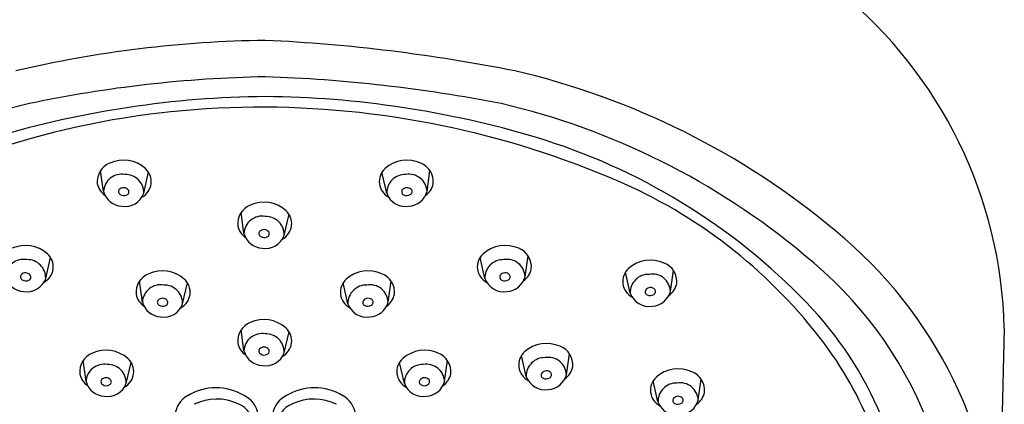
# Model space of a CAD drawing. Units: inches. Extents: x 666.7 to 673.2, y 80.2 to 108.2.
# Drawn here: x 669.1 to 672.7, y 103.3 to 104.7 of the extents above; entities that cross this region are included whole.
import ezdxf

# ---------------------------------------------------------------- set-up
doc = ezdxf.new("R2010")
doc.units = ezdxf.units.IN
doc.header["$LTSCALE"] = 0.64311
doc.header["$MEASUREMENT"] = 0
doc.layers.get('0').update_dxf_attribs({"color": 255, "linetype": 'CONTINUOUS'})

msp = doc.modelspace()

# ---------------------------------------------------------------- linework, layer by layer
for p, q in [((669.3803, 104.0713), (669.3693, 104.1498)), ((669.5303, 104.0649), (669.5484, 104.1431)), ((670.437, 104.0649), (670.4189, 104.1431)), ((670.587, 104.0713), (670.598, 104.1498)), ((669.9041, 103.9147), (669.8931, 103.9932)), ((670.0541, 103.9083), (670.0722, 103.9865)), ((669.1645, 103.7471), (669.1826, 103.8253)), ((670.8028, 103.7471), (670.7847, 103.8253)), ((670.9528, 103.7535), (670.9638, 103.832)), ((671.3452, 103.6921), (671.3271, 103.7704)), ((671.4952, 103.6986), (671.5062, 103.7771)), ((669.5253, 103.6587), (669.5143, 103.7371)), ((670.442, 103.6587), (670.453, 103.7371)), ((669.6753, 103.6522), (669.6934, 103.7305)), ((670.2921, 103.6522), (670.274, 103.7305)), ((669.9041, 103.4768), (669.8931, 103.5552)), ((672.7407, 103.5614), (672.7189, 102.6799)), ((670.0541, 103.4703), (670.0722, 103.5486)), ((669.3149, 103.3624), (669.3039, 103.4408)), ((670.6525, 103.3624), (670.6635, 103.4408)), ((670.9572, 103.3814), (670.9391, 103.4597)), ((671.1072, 103.3879), (671.1182, 103.4664)), ((669.4648, 103.3559), (669.4829, 103.4341)), ((670.5025, 103.3559), (670.4844, 103.4341)), ((671.5987, 103.293), (671.6097, 103.3715)), ((671.4487, 103.2866), (671.4307, 103.3648))]:
    msp.add_line(p, q)
for centre, radius, start, end in [((671.0705, 103.5216), 1.6707, 1.3634, 50.7474), ((670.0398, 100.3148), 4.3209, 90.7446, 103.2033), ((669.6847, 98.3297), 6.3127, 78.76669, 87.28543), ((670.2666, 101.7266), 2.869, 50.0003, 76.9493), ((670.0761, 99.766), 4.7345, 91.1183, 101.8529), ((669.7847, 98.8285), 5.6746, 79.0382, 87.9906), ((669.7296, 101.7319), 2.7402, 103.2072, 129.8431), ((670.0137, 100.7942), 3.6313, 90.4747, 106.6058), ((669.9536, 100.7942), 3.6313, 73.3942, 89.5253), ((670.2377, 101.7319), 2.7402, 50.1569, 76.7928), ((669.9638, 101.1992), 3.1869, 89.6425, 114.9793), ((669.9658, 101.0265), 3.3596, 65.6819, 89.6962), ((670.315, 102.028), 2.3456, 43.9056, 73.2418), ((669.4306, 104.1083), 0.074, 111.1093, 186.0961), ((669.4546, 104.0645), 0.1237, 48.5219, 114.176), ((670.5127, 104.0645), 0.1237, 65.824, 131.4781), ((670.5367, 104.1083), 0.074, 353.9039, 68.8907), ((669.493, 104.1084), 0.0654, 297.5758, 48.2243), ((670.4743, 104.1084), 0.0654, 131.7757, 242.4242), ((669.4257, 104.114), 0.0701, 191.217, 235.7926), ((669.448, 104.0685), 0.0677, 79.9788, 177.6353), ((669.4618, 104.0667), 0.0685, 358.4289, 91.7481), ((670.5055, 104.0667), 0.0685, 88.2519, 181.5711), ((670.5194, 104.0685), 0.0677, 2.3647, 100.0212), ((670.5416, 104.114), 0.0701, 304.2074, 348.783), ((669.4523, 104.091), 0.0746, 195.2727, 266.7447), ((669.4487, 104.0713), 0.0127, 143.1182, 241.9074), ((669.4549, 104.0632), 0.0226, 38.0652, 136.2582), ((669.4598, 104.0905), 0.075, 260.9924, 339.9857), ((669.4625, 104.0701), 0.0124, 293.1025, 34.6675), ((670.5075, 104.0905), 0.075, 200.0143, 279.0076), ((670.5049, 104.0701), 0.0124, 145.3325, 246.8975), ((670.5125, 104.0632), 0.0226, 43.7418, 141.9348), ((670.515, 104.091), 0.0746, 273.2553, 344.7273), ((670.5187, 104.0713), 0.0127, 298.0926, 36.8818), ((670.5447, 102.361), 1.9053, 36.0032, 65.0197), ((669.4562, 104.081), 0.0249, 237.202, 296.58), ((669.9784, 103.9079), 0.1237, 48.5219, 114.176), ((670.5111, 104.081), 0.0249, 243.42, 302.798), ((669.9545, 103.9517), 0.074, 111.1093, 186.0961), ((670.0168, 103.9518), 0.0654, 297.5758, 48.2243), ((669.9718, 103.9119), 0.0677, 79.9788, 177.6353), ((669.9857, 103.9101), 0.0685, 358.4289, 91.7481), ((669.9495, 103.9574), 0.0701, 191.217, 235.7926), ((669.9725, 103.9147), 0.0127, 143.1182, 241.9074), ((669.9787, 103.9066), 0.0226, 38.0652, 136.2582), ((669.9863, 103.9135), 0.0124, 293.1025, 34.6675), ((671.0636, 102.6417), 1.6558, 1.3219, 50.7725), ((669.9762, 103.9344), 0.0746, 195.2727, 266.7447), ((669.98, 103.9244), 0.0249, 237.202, 296.58), ((669.9837, 103.9339), 0.075, 260.9924, 339.9857), ((669.0888, 103.7467), 0.1237, 48.5219, 114.176), ((670.8785, 103.7467), 0.1237, 65.824, 131.4781), ((670.9025, 103.7905), 0.074, 353.9039, 68.8907), ((669.0822, 103.7507), 0.0677, 79.9788, 177.6353), ((669.096, 103.7489), 0.0685, 358.4289, 91.7481), ((669.1272, 103.7906), 0.0654, 297.5758, 48.2243), ((670.8401, 103.7906), 0.0654, 131.7757, 242.4242), ((670.8713, 103.7489), 0.0685, 88.2519, 181.5711), ((670.8852, 103.7507), 0.0677, 2.3647, 100.0212), ((671.4209, 103.6918), 0.1237, 65.824, 131.4781), ((671.0565, 102.6604), 1.503, 351.7863, 51.445), ((669.5996, 103.6519), 0.1237, 48.5219, 114.176), ((670.3677, 103.6519), 0.1237, 65.824, 131.4781), ((670.9074, 103.7962), 0.0701, 304.2074, 348.783), ((671.3825, 103.7357), 0.0654, 131.7757, 242.4242), ((671.4449, 103.7356), 0.074, 353.9039, 68.8907), ((669.0865, 103.7732), 0.0746, 195.2727, 266.7447), ((669.0829, 103.7534), 0.0127, 143.1182, 241.9074), ((669.0891, 103.7454), 0.0226, 38.0652, 136.2582), ((669.0904, 103.7632), 0.0249, 237.202, 296.58), ((669.094, 103.7727), 0.075, 260.9924, 339.9857), ((669.0967, 103.7523), 0.0124, 293.1025, 34.6675), ((669.5756, 103.6956), 0.074, 111.1093, 186.0961), ((669.6379, 103.6958), 0.0654, 297.5758, 48.2243), ((670.3294, 103.6958), 0.0654, 131.7757, 242.4242), ((670.3917, 103.6956), 0.074, 353.9039, 68.8907), ((670.8733, 103.7727), 0.075, 200.0143, 279.0076), ((670.8707, 103.7523), 0.0124, 145.3325, 246.8975), ((670.8783, 103.7454), 0.0226, 43.7418, 141.9348), ((670.8769, 103.7632), 0.0249, 243.42, 302.798), ((670.8808, 103.7732), 0.0746, 273.2553, 344.7273), ((670.8844, 103.7534), 0.0127, 298.0926, 36.8818), ((671.4137, 103.694), 0.0685, 88.2519, 181.5711), ((671.4276, 103.6958), 0.0677, 2.3647, 100.0212), ((669.5929, 103.6559), 0.0677, 79.9788, 177.6353), ((669.6068, 103.6541), 0.0685, 358.4289, 91.7481), ((670.3605, 103.6541), 0.0685, 88.2519, 181.5711), ((670.3744, 103.6559), 0.0677, 2.3647, 100.0212), ((671.4131, 103.6974), 0.0124, 145.3325, 246.8975), ((671.4207, 103.6905), 0.0226, 43.7418, 141.9348), ((671.4232, 103.7183), 0.0746, 273.2553, 344.7273), ((671.4268, 103.6985), 0.0127, 298.0926, 36.8818), ((671.4498, 103.7413), 0.0701, 304.2074, 348.783), ((669.5707, 103.7014), 0.0701, 191.217, 235.7926), ((669.5936, 103.6586), 0.0127, 143.1182, 241.9074), ((669.5998, 103.6506), 0.0226, 38.0652, 136.2582), ((669.6074, 103.6575), 0.0124, 293.1025, 34.6675), ((670.3599, 103.6575), 0.0124, 145.3325, 246.8975), ((670.3675, 103.6506), 0.0226, 43.7418, 141.9348), ((670.3737, 103.6586), 0.0127, 298.0926, 36.8818), ((670.3966, 103.7014), 0.0701, 304.2074, 348.783), ((671.4157, 103.7178), 0.075, 200.0143, 279.0076), ((671.4193, 103.7083), 0.0249, 243.42, 302.798), ((669.5973, 103.6783), 0.0746, 195.2727, 266.7447), ((669.6012, 103.6683), 0.0249, 237.202, 296.58), ((669.6048, 103.6779), 0.075, 260.9924, 339.9857), ((670.3625, 103.6779), 0.075, 200.0143, 279.0076), ((670.3662, 103.6683), 0.0249, 243.42, 302.798), ((670.37, 103.6783), 0.0746, 273.2553, 344.7273), ((671.0321, 102.7147), 1.3528, 1.2011, 44.0149), ((669.9784, 103.47), 0.1237, 48.5219, 114.176), ((669.9545, 103.5137), 0.074, 111.1093, 186.0961), ((670.0168, 103.5139), 0.0654, 297.5758, 48.2243), ((669.9718, 103.474), 0.0677, 79.9788, 177.6353), ((669.9857, 103.4722), 0.0685, 358.4289, 91.7481), ((669.3892, 103.3556), 0.1237, 48.5219, 114.176), ((669.9495, 103.5195), 0.0701, 191.217, 235.7926), ((669.9762, 103.4964), 0.0746, 195.2727, 266.7447), ((669.9725, 103.4767), 0.0127, 143.1182, 241.9074), ((669.9787, 103.4687), 0.0226, 38.0652, 136.2582), ((669.9863, 103.4756), 0.0124, 293.1025, 34.6675), ((670.5782, 103.3556), 0.1237, 65.824, 131.4781), ((671.0329, 103.3811), 0.1237, 65.824, 131.4781), ((671.0569, 103.4249), 0.074, 353.9039, 68.8907), ((671.061, 102.7361), 1.2671, 0.6053, 36.0032), ((669.3652, 103.3993), 0.074, 111.1093, 186.0961), ((669.4275, 103.3995), 0.0654, 297.5758, 48.2243), ((669.98, 103.4864), 0.0249, 237.202, 296.58), ((669.9837, 103.496), 0.075, 260.9924, 339.9857), ((670.5398, 103.3995), 0.0654, 131.7757, 242.4242), ((670.6021, 103.3993), 0.074, 353.9039, 68.8907), ((670.9945, 103.425), 0.0654, 131.7757, 242.4242), ((671.0257, 103.3833), 0.0685, 88.2519, 181.5711), ((671.0395, 103.3851), 0.0677, 2.3647, 100.0212), ((669.3825, 103.3596), 0.0677, 79.9788, 177.6353), ((669.3964, 103.3578), 0.0685, 358.4289, 91.7481), ((670.5709, 103.3578), 0.0685, 88.2519, 181.5711), ((670.5848, 103.3596), 0.0677, 2.3647, 100.0212), ((671.0618, 103.4306), 0.0701, 304.2074, 348.783), ((671.5244, 103.2862), 0.1237, 65.824, 131.4781), ((669.3603, 103.4051), 0.0701, 191.217, 235.7926), ((669.3832, 103.3623), 0.0127, 143.1182, 241.9074), ((669.3894, 103.3543), 0.0226, 38.0652, 136.2582), ((669.397, 103.3612), 0.0124, 293.1025, 34.6675), ((670.5703, 103.3612), 0.0124, 145.3325, 246.8975), ((670.5779, 103.3543), 0.0226, 43.7418, 141.9348), ((670.5841, 103.3623), 0.0127, 298.0926, 36.8818), ((670.6071, 103.4051), 0.0701, 304.2074, 348.783), ((671.0277, 103.4071), 0.075, 200.0143, 279.0076), ((671.025, 103.3867), 0.0124, 145.3325, 246.8975), ((671.0327, 103.3798), 0.0226, 43.7418, 141.9348), ((671.0313, 103.3976), 0.0249, 243.42, 302.798), ((671.0352, 103.4076), 0.0746, 273.2553, 344.7273), ((671.0388, 103.3878), 0.0127, 298.0926, 36.8818), ((671.4861, 103.3302), 0.0654, 131.7757, 242.4242), ((671.5484, 103.33), 0.074, 353.9039, 68.8907), ((669.3869, 103.382), 0.0746, 195.2727, 266.7447), ((669.3907, 103.372), 0.0249, 237.202, 296.58), ((669.3944, 103.3816), 0.075, 260.9924, 339.9857), ((669.7999, 103.1369), 0.2025, 58.92, 121.3194), ((670.1674, 103.1369), 0.2025, 58.6806, 121.08), ((670.5729, 103.3816), 0.075, 200.0143, 279.0076), ((670.5766, 103.372), 0.0249, 243.42, 302.798), ((670.5804, 103.382), 0.0746, 273.2553, 344.7273), ((671.5172, 103.2885), 0.0685, 88.2519, 181.5711), ((671.5311, 103.2903), 0.0677, 2.3647, 100.0212), ((669.7421, 103.2258), 0.0966, 119.4197, 224.618), ((669.8021, 103.1077), 0.1897, 64.8396, 116.3727), ((669.8623, 103.2239), 0.0962, 315.4653, 63.9867), ((670.105, 103.2239), 0.0962, 116.0133, 224.5347), ((670.1652, 103.1077), 0.1897, 63.6273, 115.1604), ((670.2252, 103.2258), 0.0966, 315.382, 60.5803), ((671.5166, 103.2918), 0.0124, 145.3325, 246.8975), ((671.5242, 103.285), 0.0226, 43.7418, 141.9348), ((671.5267, 103.3127), 0.0746, 273.2553, 344.7273), ((671.5304, 103.293), 0.0127, 298.0926, 36.8818), ((671.5533, 103.3358), 0.0701, 304.2074, 348.783), ((669.8467, 103.1909), 0.0956, 2.2435, 67.8168), ((670.1207, 103.1909), 0.0956, 112.1832, 177.7565), ((671.5192, 103.3122), 0.075, 200.0143, 279.0076), ((671.5229, 103.3027), 0.0249, 243.42, 302.798)]:
    msp.add_arc(centre, radius, start, end)

doc.saveas('drawing.dxf')
